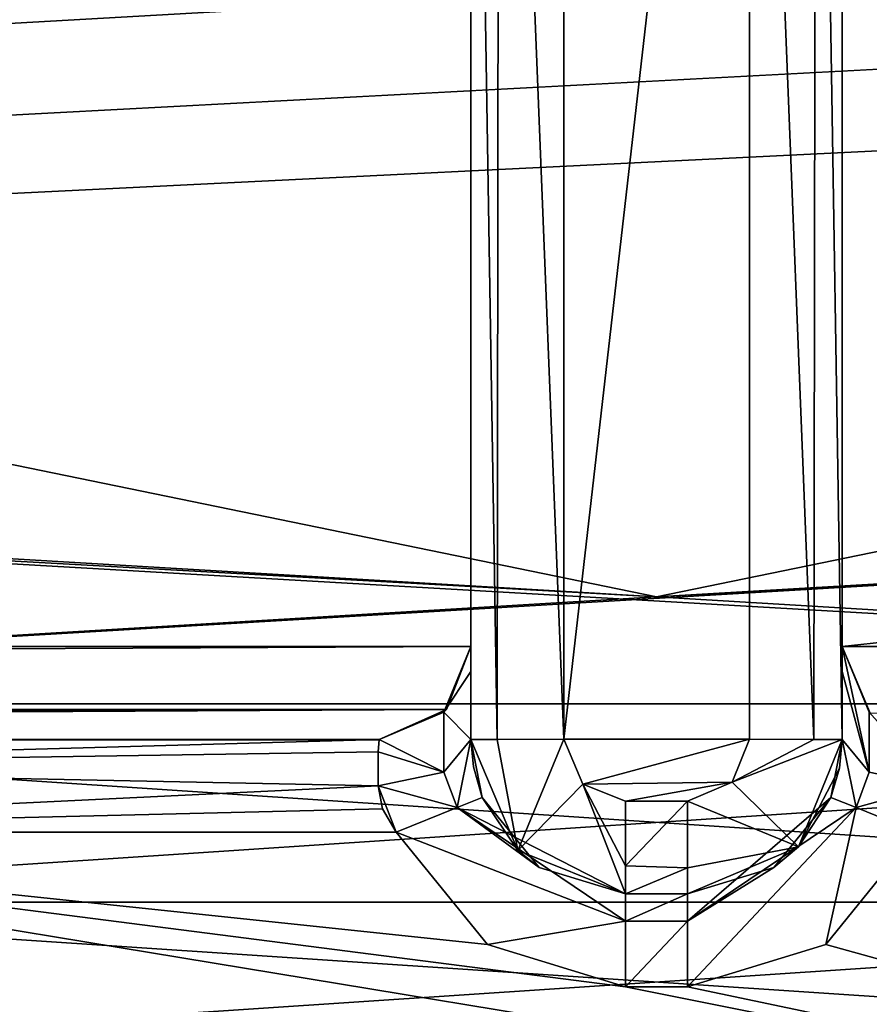
# Model space of a CAD drawing. Units: millimetres. Extents: x -196 to 156, y -496 to 100.
# Drawn here: x -72 to -69, y -492 to -489 of the extents above; entities that cross this region are included whole.
import ezdxf

# ---------------------------------------------------------------- set-up
doc = ezdxf.new("R2010")
doc.units = ezdxf.units.MM
doc.header["$LTSCALE"] = 41.718519
for name, color, linetype in [('10109', 7, 'CONTINUOUS'), ('10118', 7, 'CONTINUOUS'), ('10119', 7, 'CONTINUOUS'), ('10120', 7, 'CONTINUOUS'), ('10121', 7, 'CONTINUOUS'), ('10122', 7, 'CONTINUOUS'), ('10127', 7, 'CONTINUOUS'), ('10132', 7, 'CONTINUOUS'), ('10133', 7, 'CONTINUOUS'), ('10134', 7, 'CONTINUOUS'), ('10137', 7, 'CONTINUOUS'), ('10138', 7, 'CONTINUOUS'), ('10139', 7, 'CONTINUOUS'), ('10140', 7, 'CONTINUOUS'), ('10141', 7, 'CONTINUOUS'), ('10142', 7, 'CONTINUOUS'), ('10143', 7, 'CONTINUOUS'), ('10144', 7, 'CONTINUOUS'), ('10145', 7, 'CONTINUOUS'), ('10146', 7, 'CONTINUOUS'), ('10147', 7, 'CONTINUOUS'), ('10148', 7, 'CONTINUOUS'), ('11790', 7, 'CONTINUOUS'), ('11815', 7, 'CONTINUOUS'), ('11966', 7, 'CONTINUOUS'), ('14883', 7, 'CONTINUOUS'), ('16212', 7, 'CONTINUOUS'), ('16352', 7, 'CONTINUOUS'), ('7047', 7, 'CONTINUOUS'), ('7102', 7, 'CONTINUOUS'), ('9134', 7, 'CONTINUOUS')]:
    doc.layers.add(name, color=color, linetype=linetype)

msp = doc.modelspace()

# ---------------------------------------------------------------- linework, layer by layer
at = {"layer": '10109', "linetype": 'CONTINUOUS'}
for points in [[(-73.5946, -493.1013, 813.3), (-65.5946, -493.1013, 813.3), (-73.5946, -491.7815, 813.3), (-73.5946, -493.1013, 813.3)], [(-73.5946, -491.7815, 813.3), (-65.5946, -493.1013, 813.3), (-69.6946, -492.2815, 813.3), (-73.5946, -491.7815, 813.3)], [(-70.4362, -491.7815, 813.3), (-73.5946, -491.7815, 813.3), (-70.1417, -492.1445, 813.3), (-70.4362, -491.7815, 813.3)], [(-70.1417, -492.1445, 813.3), (-73.5946, -491.7815, 813.3), (-69.6946, -492.2815, 813.3), (-70.1417, -492.1445, 813.3)], [(-69.0476, -492.1445, 813.3), (-65.5946, -493.1013, 813.3), (-68.753, -491.7815, 813.3), (-69.0476, -492.1445, 813.3)], [(-69.4947, -492.2815, 813.3), (-65.5946, -493.1013, 813.3), (-69.0476, -492.1445, 813.3), (-69.4947, -492.2815, 813.3)], [(-69.6946, -492.2815, 813.3), (-65.5946, -493.1013, 813.3), (-69.4947, -492.2815, 813.3), (-69.6946, -492.2815, 813.3)]]:
    msp.add_3dface(points, dxfattribs=at)
at = {"layer": '10118', "linetype": 'CONTINUOUS'}
for points in [[(-70.4916, -491.4815, 813), (-73.5941, -491.4815, 813), (-73.5946, -491.5694, 813.2122), (-70.4916, -491.4815, 813)], [(-70.4916, -491.4815, 813), (-73.5946, -491.5694, 813.2122), (-70.4946, -491.5216, 813.15), (-70.4916, -491.4815, 813)], [(-70.4946, -491.5216, 813.15), (-73.5946, -491.5694, 813.2122), (-70.4946, -491.6315, 813.2598), (-70.4946, -491.5216, 813.15)], [(-73.5946, -491.5694, 813.2122), (-73.5946, -491.7815, 813.3), (-70.4946, -491.6315, 813.2598), (-73.5946, -491.5694, 813.2122)], [(-70.4946, -491.6315, 813.2598), (-73.5946, -491.7815, 813.3), (-70.4805, -491.706, 813.2904), (-70.4946, -491.6315, 813.2598)], [(-73.5946, -491.7815, 813.3), (-70.4362, -491.7815, 813.3), (-70.4805, -491.706, 813.2904), (-73.5946, -491.7815, 813.3)]]:
    msp.add_3dface(points, dxfattribs=at)
at = {"layer": '10119', "linetype": 'CONTINUOUS'}
for points in [[(-70.1946, -491.4815, 813.5196), (-70.2825, -491.5875, 813.3359), (-70.2395, -491.7019, 813.388), (-70.1946, -491.4815, 813.5196)], [(-70.1581, -491.669, 813.6), (-70.1946, -491.4815, 813.5196), (-70.2395, -491.7019, 813.388), (-70.1581, -491.669, 813.6)], [(-70.1866, -491.5708, 813.579), (-70.1946, -491.4815, 813.5196), (-70.1581, -491.669, 813.6), (-70.1866, -491.5708, 813.579)], [(-70.2825, -491.5875, 813.3359), (-70.4946, -491.6315, 813.2598), (-70.2395, -491.7019, 813.388), (-70.2825, -491.5875, 813.3359)], [(-70.4362, -491.7815, 813.3), (-70.4946, -491.6315, 813.2598), (-70.4805, -491.706, 813.2904), (-70.4362, -491.7815, 813.3)], [(-70.4946, -491.6315, 813.2598), (-70.4362, -491.7815, 813.3), (-70.2395, -491.7019, 813.388), (-70.4946, -491.6315, 813.2598)]]:
    msp.add_3dface(points, dxfattribs=at)
at = {"layer": '10120', "linetype": 'CONTINUOUS'}
for points in [[(-70.1946, -491.1815, 813), (-70.2825, -491.3936, 813), (-70.1946, -491.262, 813.2999), (-70.1946, -491.1815, 813)], [(-70.2825, -491.3936, 813), (-70.1946, -491.4815, 813.5196), (-70.1946, -491.262, 813.2999), (-70.2825, -491.3936, 813)], [(-70.4916, -491.4815, 813), (-70.2825, -491.5875, 813.3359), (-70.2825, -491.3936, 813), (-70.4916, -491.4815, 813)], [(-70.2825, -491.5875, 813.3359), (-70.1946, -491.4815, 813.5196), (-70.2825, -491.3936, 813), (-70.2825, -491.5875, 813.3359)], [(-70.4916, -491.4815, 813), (-70.4946, -491.5216, 813.15), (-70.2825, -491.5875, 813.3359), (-70.4916, -491.4815, 813)], [(-70.4946, -491.5216, 813.15), (-70.4946, -491.6315, 813.2598), (-70.2825, -491.5875, 813.3359), (-70.4946, -491.5216, 813.15)]]:
    msp.add_3dface(points, dxfattribs=at)
at = {"layer": '10121', "linetype": 'CONTINUOUS'}
for points in [[(-70.2739, -491.3851, 808.45), (-70.2825, -491.3936, 813), (-70.1946, -491.1815, 813), (-70.2739, -491.3851, 808.45)], [(-70.1946, -491.1815, 808.45), (-70.2739, -491.3851, 808.45), (-70.1946, -491.1815, 813), (-70.1946, -491.1815, 808.45)], [(-70.2739, -491.3851, 808.45), (-70.4931, -491.4828, 808.45), (-70.2825, -491.3936, 813), (-70.2739, -491.3851, 808.45)], [(-70.4931, -491.4828, 808.45), (-70.4916, -491.4815, 813), (-70.2825, -491.3936, 813), (-70.4931, -491.4828, 808.45)]]:
    msp.add_3dface(points, dxfattribs=at)
at = {"layer": '10122', "linetype": 'CONTINUOUS'}
for points in [[(-70.1946, -486.2369, 808.45), (-70.1946, -491.1815, 808.45), (-70.1946, -491.1815, 813), (-70.1946, -486.2369, 808.45)], [(-70.1946, -491.4815, 813.5196), (-70.1946, -486.2369, 808.45), (-70.1946, -491.262, 813.2999), (-70.1946, -491.4815, 813.5196)], [(-70.1946, -486.2369, 808.45), (-70.1946, -491.4815, 813.5196), (-70.1946, -491.4815, 816.3), (-70.1946, -486.2369, 808.45)], [(-70.1946, -486.2369, 808.45), (-70.1946, -491.1815, 813), (-70.1946, -491.262, 813.2999), (-70.1946, -486.2369, 808.45)], [(-70.1946, -486.2369, 816.3), (-70.1946, -486.2369, 808.45), (-70.1946, -491.4815, 816.3), (-70.1946, -486.2369, 816.3)]]:
    msp.add_3dface(points, dxfattribs=at)
at = {"layer": '10127', "linetype": 'CONTINUOUS'}
for points in [[(-69.2946, -486.2369, 816.6), (-69.8946, -486.2369, 816.6), (-69.8946, -491.4814, 816.6), (-69.2946, -486.2369, 816.6)], [(-69.2946, -491.4814, 816.6), (-69.2946, -486.2369, 816.6), (-69.8946, -491.4814, 816.6), (-69.2946, -491.4814, 816.6)], [(-69.8327, -491.6264, 816.6), (-69.2946, -491.4814, 816.6), (-69.8946, -491.4814, 816.6), (-69.8327, -491.6264, 816.6)], [(-69.3497, -491.6195, 816.6), (-69.2946, -491.4814, 816.6), (-69.8327, -491.6264, 816.6), (-69.3497, -491.6195, 816.6)], [(-69.6946, -491.6815, 816.6), (-69.3497, -491.6195, 816.6), (-69.8327, -491.6264, 816.6), (-69.6946, -491.6815, 816.6)], [(-69.4946, -491.6815, 816.6), (-69.3497, -491.6195, 816.6), (-69.6946, -491.6815, 816.6), (-69.4946, -491.6815, 816.6)]]:
    msp.add_3dface(points, dxfattribs=at)
at = {"layer": '10132', "linetype": 'CONTINUOUS'}
for points in [[(-68.9946, -491.1815, 808.45), (-68.9946, -486.2369, 808.45), (-68.9946, -486.2369, 816.3), (-68.9946, -491.1815, 808.45)], [(-68.9946, -491.1815, 808.45), (-68.9946, -486.2369, 816.3), (-68.9946, -491.1815, 813), (-68.9946, -491.1815, 808.45)], [(-68.9946, -491.1815, 813), (-68.9946, -486.2369, 816.3), (-68.9946, -491.262, 813.2999), (-68.9946, -491.1815, 813)], [(-68.9946, -491.262, 813.2999), (-68.9946, -486.2369, 816.3), (-68.9946, -491.4815, 813.5196), (-68.9946, -491.262, 813.2999)], [(-68.9946, -491.4815, 813.5196), (-68.9946, -486.2369, 816.3), (-68.9946, -491.4815, 816.3), (-68.9946, -491.4815, 813.5196)]]:
    msp.add_3dface(points, dxfattribs=at)
at = {"layer": '10133', "linetype": 'CONTINUOUS'}
for points in [[(-68.9045, -491.3964, 808.45), (-68.9946, -491.1815, 808.45), (-68.9068, -491.3936, 813), (-68.9045, -491.3964, 808.45)], [(-68.9946, -491.1815, 808.45), (-68.9946, -491.1815, 813), (-68.9068, -491.3936, 813), (-68.9946, -491.1815, 808.45)]]:
    msp.add_3dface(points, dxfattribs=at)
at = {"layer": '10134', "linetype": 'CONTINUOUS'}
for points in [[(-68.9946, -491.1815, 813), (-68.9946, -491.262, 813.2999), (-68.9068, -491.5875, 813.3359), (-68.9946, -491.1815, 813)], [(-68.9068, -491.3936, 813), (-68.9946, -491.1815, 813), (-68.9068, -491.5875, 813.3359), (-68.9068, -491.3936, 813)], [(-68.9946, -491.262, 813.2999), (-68.9946, -491.4815, 813.5196), (-68.9068, -491.5875, 813.3359), (-68.9946, -491.262, 813.2999)], [(-68.6946, -491.6315, 813.2598), (-68.9068, -491.3936, 813), (-68.9068, -491.5875, 813.3359), (-68.6946, -491.6315, 813.2598)]]:
    msp.add_3dface(points, dxfattribs=at)
at = {"layer": '10137', "linetype": 'CONTINUOUS'}
for points in [[(-68.9497, -491.7019, 813.3879), (-68.9946, -491.4815, 813.5196), (-69.0311, -491.669, 813.6), (-68.9497, -491.7019, 813.3879)], [(-69.0311, -491.669, 813.6), (-68.9946, -491.4815, 813.5196), (-69.0034, -491.5746, 813.5806), (-69.0311, -491.669, 813.6)], [(-68.9068, -491.5875, 813.3359), (-68.9946, -491.4815, 813.5196), (-68.9497, -491.7019, 813.3879), (-68.9068, -491.5875, 813.3359)], [(-68.6946, -491.6315, 813.2598), (-68.9068, -491.5875, 813.3359), (-68.9497, -491.7019, 813.3879), (-68.6946, -491.6315, 813.2598)], [(-68.753, -491.7815, 813.3), (-68.6946, -491.6315, 813.2598), (-68.9497, -491.7019, 813.3879), (-68.753, -491.7815, 813.3)]]:
    msp.add_3dface(points, dxfattribs=at)
at = {"layer": '10138', "linetype": 'CONTINUOUS'}
for points in [[(-68.9497, -491.7019, 813.3879), (-69.0311, -491.669, 813.6), (-69.4946, -492.0693, 813.3879), (-68.9497, -491.7019, 813.3879)], [(-69.4946, -492.0693, 813.3879), (-69.0311, -491.669, 813.6), (-69.2151, -491.896, 813.6), (-69.4946, -492.0693, 813.3879)], [(-69.4947, -492.2815, 813.3), (-69.0476, -492.1445, 813.3), (-68.9497, -491.7019, 813.3879), (-69.4947, -492.2815, 813.3)], [(-69.4947, -492.2815, 813.3), (-68.9497, -491.7019, 813.3879), (-69.4946, -492.0693, 813.3879), (-69.4947, -492.2815, 813.3)], [(-69.0476, -492.1445, 813.3), (-68.753, -491.7815, 813.3), (-68.9497, -491.7019, 813.3879), (-69.0476, -492.1445, 813.3)], [(-69.4946, -491.9815, 813.6), (-69.4946, -492.0693, 813.3879), (-69.2151, -491.896, 813.6), (-69.4946, -491.9815, 813.6)]]:
    msp.add_3dface(points, dxfattribs=at)
at = {"layer": '10139', "linetype": 'CONTINUOUS'}
for points in [[(-69.4946, -492.0693, 813.3879), (-69.4946, -491.9815, 813.6), (-69.6946, -492.0693, 813.3879), (-69.4946, -492.0693, 813.3879)], [(-69.6946, -492.0693, 813.3879), (-69.4946, -491.9815, 813.6), (-69.6946, -491.9815, 813.6), (-69.6946, -492.0693, 813.3879)], [(-69.6946, -492.2815, 813.3), (-69.4947, -492.2815, 813.3), (-69.4946, -492.0693, 813.3879), (-69.6946, -492.2815, 813.3)], [(-69.6946, -492.2815, 813.3), (-69.4946, -492.0693, 813.3879), (-69.6946, -492.0693, 813.3879), (-69.6946, -492.2815, 813.3)]]:
    msp.add_3dface(points, dxfattribs=at)
at = {"layer": '10140', "linetype": 'CONTINUOUS'}
for points in [[(-70.1581, -491.669, 813.6), (-70.2395, -491.7019, 813.388), (-69.9741, -491.896, 813.6), (-70.1581, -491.669, 813.6)], [(-70.2395, -491.7019, 813.388), (-70.4362, -491.7815, 813.3), (-69.6946, -492.0693, 813.3879), (-70.2395, -491.7019, 813.388)], [(-70.2395, -491.7019, 813.388), (-69.6946, -492.0693, 813.3879), (-69.6946, -491.9815, 813.6), (-70.2395, -491.7019, 813.388)], [(-70.2395, -491.7019, 813.388), (-69.6946, -491.9815, 813.6), (-69.9741, -491.896, 813.6), (-70.2395, -491.7019, 813.388)], [(-70.4362, -491.7815, 813.3), (-70.1417, -492.1445, 813.3), (-69.6946, -492.0693, 813.3879), (-70.4362, -491.7815, 813.3)], [(-70.1417, -492.1445, 813.3), (-69.6946, -492.2815, 813.3), (-69.6946, -492.0693, 813.3879), (-70.1417, -492.1445, 813.3)]]:
    msp.add_3dface(points, dxfattribs=at)
at = {"layer": '10141', "linetype": 'CONTINUOUS'}
for points in [[(-70.1946, -491.4815, 813.5196), (-70.1866, -491.5708, 813.579), (-70.1946, -491.4815, 816.3), (-70.1946, -491.4815, 813.5196)], [(-70.1866, -491.5708, 813.579), (-70.1581, -491.669, 813.6), (-70.1946, -491.4815, 816.3), (-70.1866, -491.5708, 813.579)], [(-70.1946, -491.4815, 816.3), (-70.1581, -491.669, 813.6), (-70.0427, -491.8404, 816.3), (-70.1946, -491.4815, 816.3)], [(-70.1581, -491.669, 813.6), (-69.9741, -491.896, 813.6), (-70.0427, -491.8404, 816.3), (-70.1581, -491.669, 813.6)], [(-69.9741, -491.896, 813.6), (-69.6946, -491.9815, 813.6), (-70.0427, -491.8404, 816.3), (-69.9741, -491.896, 813.6)], [(-69.6946, -491.9815, 813.6), (-69.6946, -491.9815, 816.3), (-70.0427, -491.8404, 816.3), (-69.6946, -491.9815, 813.6)]]:
    msp.add_3dface(points, dxfattribs=at)
at = {"layer": '10142', "linetype": 'CONTINUOUS'}
for points in [[(-70.1946, -491.4815, 816.3), (-70.0427, -491.8404, 816.3), (-70.1102, -491.4815, 816.5087), (-70.1946, -491.4815, 816.3)], [(-70.0427, -491.8404, 816.3), (-69.8946, -491.4814, 816.6), (-70.1102, -491.4815, 816.5087), (-70.0427, -491.8404, 816.3)], [(-69.8327, -491.6264, 816.6), (-69.8946, -491.4814, 816.6), (-70.0427, -491.8404, 816.3), (-69.8327, -491.6264, 816.6)], [(-69.6946, -491.9815, 816.3), (-69.8327, -491.6264, 816.6), (-70.0427, -491.8404, 816.3), (-69.6946, -491.9815, 816.3)], [(-69.6946, -491.6815, 816.6), (-69.8327, -491.6264, 816.6), (-69.6946, -491.8901, 816.5155), (-69.6946, -491.6815, 816.6)], [(-69.8327, -491.6264, 816.6), (-69.6946, -491.9815, 816.3), (-69.6946, -491.8901, 816.5155), (-69.8327, -491.6264, 816.6)]]:
    msp.add_3dface(points, dxfattribs=at)
at = {"layer": '10143', "linetype": 'CONTINUOUS'}
for points in [[(-69.4946, -491.6815, 816.6), (-69.6946, -491.6815, 816.6), (-69.6946, -491.8901, 816.5155), (-69.4946, -491.6815, 816.6)], [(-69.4946, -491.6815, 816.6), (-69.6946, -491.8901, 816.5155), (-69.4946, -491.897, 816.5087), (-69.4946, -491.6815, 816.6)], [(-69.6946, -491.8901, 816.5155), (-69.6946, -491.9815, 816.3), (-69.4946, -491.897, 816.5087), (-69.6946, -491.8901, 816.5155)], [(-69.4946, -491.897, 816.5087), (-69.6946, -491.9815, 816.3), (-69.4946, -491.9815, 816.3), (-69.4946, -491.897, 816.5087)]]:
    msp.add_3dface(points, dxfattribs=at)
at = {"layer": '10144', "linetype": 'CONTINUOUS'}
for points in [[(-69.2946, -491.4814, 816.6), (-69.3497, -491.6195, 816.6), (-69.086, -491.4815, 816.5155), (-69.2946, -491.4814, 816.6)], [(-69.3497, -491.6195, 816.6), (-68.9946, -491.4815, 816.3), (-69.086, -491.4815, 816.5155), (-69.3497, -491.6195, 816.6)], [(-68.9946, -491.4815, 816.3), (-69.3497, -491.6195, 816.6), (-69.1357, -491.8295, 816.3), (-68.9946, -491.4815, 816.3)], [(-69.3497, -491.6195, 816.6), (-69.4946, -491.6815, 816.6), (-69.1357, -491.8295, 816.3), (-69.3497, -491.6195, 816.6)], [(-69.4946, -491.6815, 816.6), (-69.4946, -491.897, 816.5087), (-69.1357, -491.8295, 816.3), (-69.4946, -491.6815, 816.6)], [(-69.4946, -491.897, 816.5087), (-69.4946, -491.9815, 816.3), (-69.1357, -491.8295, 816.3), (-69.4946, -491.897, 816.5087)]]:
    msp.add_3dface(points, dxfattribs=at)
at = {"layer": '10145', "linetype": 'CONTINUOUS'}
for points in [[(-69.2946, -486.2369, 816.6), (-69.2946, -491.4814, 816.6), (-69.086, -491.4815, 816.5155), (-69.2946, -486.2369, 816.6)], [(-69.0791, -486.2369, 816.5087), (-69.2946, -486.2369, 816.6), (-69.086, -491.4815, 816.5155), (-69.0791, -486.2369, 816.5087)], [(-68.9946, -491.4815, 816.3), (-69.0791, -486.2369, 816.5087), (-69.086, -491.4815, 816.5155), (-68.9946, -491.4815, 816.3)], [(-68.9946, -486.2369, 816.3), (-69.0791, -486.2369, 816.5087), (-68.9946, -491.4815, 816.3), (-68.9946, -486.2369, 816.3)]]:
    msp.add_3dface(points, dxfattribs=at)
at = {"layer": '10146', "linetype": 'CONTINUOUS'}
for points in [[(-68.9946, -491.4815, 813.5196), (-68.9946, -491.4815, 816.3), (-69.1357, -491.8295, 816.3), (-68.9946, -491.4815, 813.5196)], [(-69.0034, -491.5746, 813.5806), (-68.9946, -491.4815, 813.5196), (-69.1357, -491.8295, 816.3), (-69.0034, -491.5746, 813.5806)], [(-69.0311, -491.669, 813.6), (-69.0034, -491.5746, 813.5806), (-69.1357, -491.8295, 816.3), (-69.0311, -491.669, 813.6)], [(-69.2151, -491.896, 813.6), (-69.0311, -491.669, 813.6), (-69.1357, -491.8295, 816.3), (-69.2151, -491.896, 813.6)], [(-69.4946, -491.9815, 816.3), (-69.2151, -491.896, 813.6), (-69.1357, -491.8295, 816.3), (-69.4946, -491.9815, 816.3)], [(-69.4946, -491.9815, 813.6), (-69.2151, -491.896, 813.6), (-69.4946, -491.9815, 816.3), (-69.4946, -491.9815, 813.6)]]:
    msp.add_3dface(points, dxfattribs=at)
at = {"layer": '10147', "linetype": 'CONTINUOUS'}
for points in [[(-69.6946, -491.9815, 813.6), (-69.4946, -491.9815, 813.6), (-69.4946, -491.9815, 816.3), (-69.6946, -491.9815, 813.6)], [(-69.6946, -491.9815, 816.3), (-69.6946, -491.9815, 813.6), (-69.4946, -491.9815, 816.3), (-69.6946, -491.9815, 816.3)]]:
    msp.add_3dface(points, dxfattribs=at)
at = {"layer": '10148', "linetype": 'CONTINUOUS'}
for points in [[(-70.1946, -486.2369, 816.3), (-70.1946, -491.4815, 816.3), (-70.1102, -491.4815, 816.5087), (-70.1946, -486.2369, 816.3)], [(-70.1033, -486.2369, 816.5155), (-70.1946, -486.2369, 816.3), (-70.1102, -491.4815, 816.5087), (-70.1033, -486.2369, 816.5155)], [(-69.8946, -491.4814, 816.6), (-70.1033, -486.2369, 816.5155), (-70.1102, -491.4815, 816.5087), (-69.8946, -491.4814, 816.6)], [(-69.8946, -486.2369, 816.6), (-70.1033, -486.2369, 816.5155), (-69.8946, -491.4814, 816.6), (-69.8946, -486.2369, 816.6)]]:
    msp.add_3dface(points, dxfattribs=at)
at = {"layer": '11790', "color": 2, "linetype": 'CONTINUOUS'}
for points in [[(-74.9128, -489.9287, 819.3), (-76.2592, -490.6277, 819.3), (-69.5946, -491.0204, 819.3), (-74.9128, -489.9287, 819.3)], [(-69.5946, -491.0204, 819.3), (-62.9323, -490.6311, 819.3), (-64.2764, -489.9287, 819.3), (-69.5946, -491.0204, 819.3)], [(-76.2592, -490.6277, 819.3), (-75.3639, -491.3666, 819.3), (-69.5946, -491.0204, 819.3), (-76.2592, -490.6277, 819.3)], [(-63.8286, -491.3677, 819.3), (-62.9323, -490.6311, 819.3), (-75.3639, -491.3666, 819.3), (-63.8286, -491.3677, 819.3)], [(-75.3639, -491.3666, 819.3), (-62.9323, -490.6311, 819.3), (-69.5946, -491.0204, 819.3), (-75.3639, -491.3666, 819.3)], [(-73.4812, -492.0081, 819.3), (-63.8286, -491.3677, 819.3), (-75.3639, -491.3666, 819.3), (-73.4812, -492.0081, 819.3)], [(-65.7079, -492.008, 819.3), (-63.8286, -491.3677, 819.3), (-73.4812, -492.0081, 819.3), (-65.7079, -492.008, 819.3)], [(-71.5305, -492.3949, 819.3), (-65.7079, -492.008, 819.3), (-73.4812, -492.0081, 819.3), (-71.5305, -492.3949, 819.3)], [(-67.6587, -492.3949, 819.3), (-65.7079, -492.008, 819.3), (-71.5305, -492.3949, 819.3), (-67.6587, -492.3949, 819.3)]]:
    msp.add_3dface(points, dxfattribs=at)
at = {"layer": '11815', "color": 2, "linetype": 'CONTINUOUS'}
for points in [[(-69.5946, -491.0204, 816.8), (-76.2433, -490.6514, 816.8), (-74.9128, -489.9287, 816.8), (-69.5946, -491.0204, 816.8)], [(-64.2764, -489.9287, 816.8), (-62.9461, -490.6515, 816.8), (-69.5946, -491.0204, 816.8), (-64.2764, -489.9287, 816.8)], [(-75.3639, -491.3666, 816.8), (-76.2433, -490.6514, 816.8), (-63.8254, -491.3666, 816.8), (-75.3639, -491.3666, 816.8)], [(-63.8254, -491.3666, 816.8), (-76.2433, -490.6514, 816.8), (-69.5946, -491.0204, 816.8), (-63.8254, -491.3666, 816.8)], [(-62.9461, -490.6515, 816.8), (-63.8254, -491.3666, 816.8), (-69.5946, -491.0204, 816.8), (-62.9461, -490.6515, 816.8)], [(-73.4811, -492.0081, 816.8), (-75.3639, -491.3666, 816.8), (-65.7081, -492.0081, 816.8), (-73.4811, -492.0081, 816.8)], [(-65.7081, -492.0081, 816.8), (-75.3639, -491.3666, 816.8), (-63.8254, -491.3666, 816.8), (-65.7081, -492.0081, 816.8)], [(-71.5301, -492.395, 816.8), (-73.4811, -492.0081, 816.8), (-67.6591, -492.395, 816.8), (-71.5301, -492.395, 816.8)], [(-67.6591, -492.395, 816.8), (-73.4811, -492.0081, 816.8), (-65.7081, -492.0081, 816.8), (-67.6591, -492.395, 816.8)]]:
    msp.add_3dface(points, dxfattribs=at)
at = {"layer": '11966', "color": 2, "linetype": 'CONTINUOUS'}
for points in [[(-71.5305, -492.3949, 819.3), (-73.4812, -492.0081, 819.3), (-71.5301, -492.395, 816.8), (-71.5305, -492.3949, 819.3)], [(-73.4812, -492.0081, 819.3), (-73.4811, -492.0081, 816.8), (-71.5301, -492.395, 816.8), (-73.4812, -492.0081, 819.3)]]:
    msp.add_3dface(points, dxfattribs=at)
at = {"layer": '14883', "color": 2, "linetype": 'CONTINUOUS'}
for points in [[(-74.9128, -489.9287, 819.3), (-69.5946, -491.0204, 819.3), (-74.9128, -489.9287, 816.8), (-74.9128, -489.9287, 819.3)], [(-69.5946, -491.0204, 819.3), (-69.5946, -491.0204, 816.8), (-74.9128, -489.9287, 816.8), (-69.5946, -491.0204, 819.3)], [(-69.5946, -491.0204, 819.3), (-64.2764, -489.9287, 819.3), (-69.5946, -491.0204, 816.8), (-69.5946, -491.0204, 819.3)], [(-64.2764, -489.9287, 819.3), (-64.2764, -489.9287, 816.8), (-69.5946, -491.0204, 816.8), (-64.2764, -489.9287, 819.3)]]:
    msp.add_3dface(points, dxfattribs=at)
at = {"layer": '16212', "color": 7, "linetype": 'CONTINUOUS', "true_color": 0xfaa000}
for points in [[(-140.2161, -215.9654, 823.85), (-140.2161, -495.2084, 823.85), (-9.1278, -370.289, 823.85), (-140.2161, -215.9654, 823.85)], [(-140.2161, -495.2084, 823.85), (139.0268, -495.2084, 823.85), (-9.1278, -370.289, 823.85), (-140.2161, -495.2084, 823.85)]]:
    msp.add_3dface(points, dxfattribs=at)
at = {"layer": '16352', "color": 7, "linetype": 'CONTINUOUS', "true_color": 0xfaa000}
for points in [[(-137.7396, -492.7318, 821.65), (-137.7396, -218.442, 821.65), (-65.5929, -244.3887, 821.65), (-137.7396, -492.7318, 821.65)], [(-65.5929, -245.5852, 821.65), (-137.7396, -492.7318, 821.65), (-65.5929, -244.3887, 821.65), (-65.5929, -245.5852, 821.65)], [(-137.7396, -492.7318, 821.65), (-65.5929, -245.5852, 821.65), (-65.5929, -465.5887, 821.65), (-137.7396, -492.7318, 821.65)], [(49.4071, -466.7852, 821.65), (-137.7396, -492.7318, 821.65), (49.4071, -465.5887, 821.65), (49.4071, -466.7852, 821.65)], [(49.4071, -465.5887, 821.65), (-137.7396, -492.7318, 821.65), (-50.5964, -466.7852, 821.65), (49.4071, -465.5887, 821.65)], [(-65.5929, -466.7852, 821.65), (-137.7396, -492.7318, 821.65), (-65.5929, -465.5887, 821.65), (-65.5929, -466.7852, 821.65)], [(136.5503, -492.7318, 821.65), (-137.7396, -492.7318, 821.65), (64.4036, -466.7852, 821.65), (136.5503, -492.7318, 821.65)], [(64.4036, -466.7852, 821.65), (-137.7396, -492.7318, 821.65), (49.4071, -466.7852, 821.65), (64.4036, -466.7852, 821.65)], [(-50.5964, -466.7852, 821.65), (-137.7396, -492.7318, 821.65), (-65.5929, -466.7852, 821.65), (-50.5964, -466.7852, 821.65)]]:
    msp.add_3dface(points, dxfattribs=at)
at = {"layer": '7047', "linetype": 'CONTINUOUS'}
for points in [[(-70.1946, -491.1815, 808.45), (-70.1946, -486.2369, 808.45), (-114.9946, -491.1815, 808.45), (-70.1946, -491.1815, 808.45)], [(-114.9946, -491.1815, 808.45), (-70.1946, -486.2369, 808.45), (-114.9946, -486.2369, 808.45), (-114.9946, -491.1815, 808.45)], [(-24.1946, -491.1815, 808.45), (-24.1946, -486.2369, 808.45), (-68.9946, -491.1815, 808.45), (-24.1946, -491.1815, 808.45)], [(-68.9946, -491.1815, 808.45), (-24.1946, -486.2369, 808.45), (-68.9946, -486.2369, 808.45), (-68.9946, -491.1815, 808.45)], [(-114.9045, -491.3964, 808.45), (-70.1946, -491.1815, 808.45), (-114.9946, -491.1815, 808.45), (-114.9045, -491.3964, 808.45)], [(-70.2739, -491.3851, 808.45), (-70.1946, -491.1815, 808.45), (-114.9045, -491.3964, 808.45), (-70.2739, -491.3851, 808.45)], [(-68.9045, -491.3964, 808.45), (-24.1946, -491.1815, 808.45), (-68.9946, -491.1815, 808.45), (-68.9045, -491.3964, 808.45)], [(-114.6957, -491.4828, 808.45), (-70.2739, -491.3851, 808.45), (-114.9045, -491.3964, 808.45), (-114.6957, -491.4828, 808.45)], [(-114.6957, -491.4828, 808.45), (-96.5946, -491.4835, 808.45), (-70.2739, -491.3851, 808.45), (-114.6957, -491.4828, 808.45)], [(-96.5946, -491.4835, 808.45), (-88.5946, -491.4835, 808.45), (-70.2739, -491.3851, 808.45), (-96.5946, -491.4835, 808.45)], [(-70.4931, -491.4828, 808.45), (-70.2739, -491.3851, 808.45), (-88.5946, -491.4835, 808.45), (-70.4931, -491.4828, 808.45)]]:
    msp.add_3dface(points, dxfattribs=at)
at = {"layer": '7102', "linetype": 'CONTINUOUS'}
for points in [[(-47.4696, -480.2619, 806.3), (-137.9719, -492.9641, 806.3), (-50.2685, -477.4733, 806.3), (-47.4696, -480.2619, 806.3)], [(-50.2685, -477.4733, 806.3), (-137.9719, -492.9641, 806.3), (-66.2196, -480.2619, 806.3), (-50.2685, -477.4733, 806.3)], [(-66.2196, -480.2619, 806.3), (-137.9719, -492.9641, 806.3), (-69.0185, -477.4733, 806.3), (-66.2196, -480.2619, 806.3)], [(-69.0185, -477.4733, 806.3), (-137.9719, -492.9641, 806.3), (-84.9696, -480.2619, 806.3), (-69.0185, -477.4733, 806.3)], [(136.7826, -492.9641, 806.3), (-137.9719, -492.9641, 806.3), (121.2804, -480.2619, 806.3), (136.7826, -492.9641, 806.3)], [(121.2804, -480.2619, 806.3), (-137.9719, -492.9641, 806.3), (102.5304, -480.2619, 806.3), (121.2804, -480.2619, 806.3)], [(102.5304, -480.2619, 806.3), (-137.9719, -492.9641, 806.3), (83.7804, -480.2619, 806.3), (102.5304, -480.2619, 806.3)], [(83.7804, -480.2619, 806.3), (-137.9719, -492.9641, 806.3), (65.0304, -480.2619, 806.3), (83.7804, -480.2619, 806.3)], [(65.0304, -480.2619, 806.3), (-137.9719, -492.9641, 806.3), (46.2804, -480.2619, 806.3), (65.0304, -480.2619, 806.3)], [(46.2804, -480.2619, 806.3), (-137.9719, -492.9641, 806.3), (27.5304, -480.2619, 806.3), (46.2804, -480.2619, 806.3)], [(27.5304, -480.2619, 806.3), (-137.9719, -492.9641, 806.3), (8.7804, -480.2619, 806.3), (27.5304, -480.2619, 806.3)], [(8.7804, -480.2619, 806.3), (-137.9719, -492.9641, 806.3), (-9.9696, -480.2619, 806.3), (8.7804, -480.2619, 806.3)], [(-9.9696, -480.2619, 806.3), (-137.9719, -492.9641, 806.3), (-28.7196, -480.2619, 806.3), (-9.9696, -480.2619, 806.3)], [(-28.7196, -480.2619, 806.3), (-137.9719, -492.9641, 806.3), (-47.4696, -480.2619, 806.3), (-28.7196, -480.2619, 806.3)]]:
    msp.add_3dface(points, dxfattribs=at)
at = {"layer": '9134', "linetype": 'CONTINUOUS'}
for points in [[(-70.4931, -491.4828, 808.45), (-88.5946, -491.4835, 808.45), (-70.4916, -491.4815, 813), (-70.4931, -491.4828, 808.45)], [(-70.4916, -491.4815, 813), (-88.5946, -491.4835, 808.45), (-73.5941, -491.4815, 813), (-70.4916, -491.4815, 813)]]:
    msp.add_3dface(points, dxfattribs=at)

doc.saveas('drawing.dxf')
